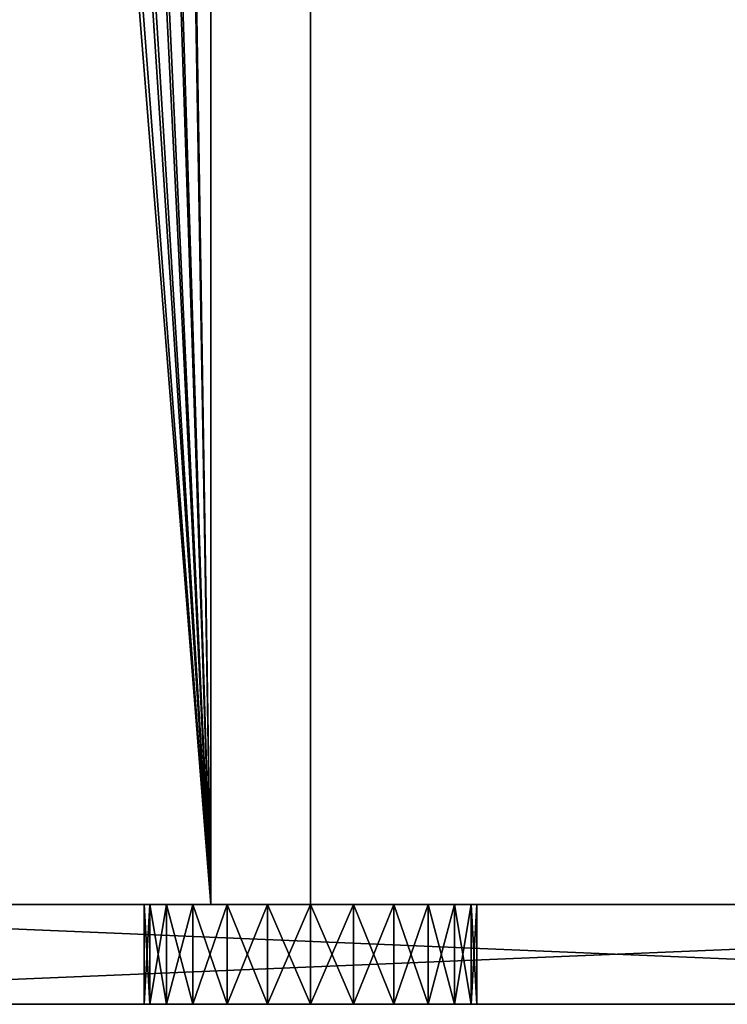
# Model space of a CAD drawing. Units: centimetres. Extents: x 31 to 907, y 0 to 35.
# Drawn here: x 767 to 770, y 0 to 4 of the extents above; entities that cross this region are included whole.
import ezdxf

# ---------------------------------------------------------------- set-up
doc = ezdxf.new("R2010")
doc.units = ezdxf.units.CM
doc.header["$LTSCALE"] = 2.54
doc.layers.get('0').update_dxf_attribs({"color": 13, "linetype": 'CONTINUOUS'})

# ---------------------------------------------------------------- blocks, each defined once
blk = doc.blocks.new('GRUPPO_5')
at = {"color": 254}
for p, q in [((0, 7.5, 0.3), (0, 0.319687, 0.3)), ((0, 7.5), (0, 0.319687)), ((0, 7.5), (0, 0.319687)), ((0, 7.5, 0.3), (0, 0.319687, 0.3)), ((18, 0.353514), (18, 7.5)), ((18, 0.353514, 0.3), (18, 7.5, 0.3)), ((18, 0.353514, 0.3), (18, 7.5, 0.3)), ((18, 0.353514), (18, 7.5)), ((2, 3.5, 0.3), (2, 3.5)), ((2, 3.5, 0.3), (2, 3.5)), ((16, 3.5, 0.3), (16, 3.5)), ((16, 3.5, 0.3), (16, 3.5)), ((1.87059, 3.482963, 0.3), (1.87059, 3.482963)), ((1.87059, 3.482963, 0.3), (1.87059, 3.482963)), ((2.12941, 3.482963, 0.3), (2.12941, 3.482963)), ((2.12941, 3.482963, 0.3), (2.12941, 3.482963)), ((15.87059, 3.482963, 0.3), (15.87059, 3.482963)), ((15.87059, 3.482963, 0.3), (15.87059, 3.482963)), ((16.12941, 3.482963, 0.3), (16.12941, 3.482963)), ((16.12941, 3.482963, 0.3), (16.12941, 3.482963)), ((1.75, 3.433013, 0.3), (1.75, 3.433013)), ((1.75, 3.433013, 0.3), (1.75, 3.433013)), ((2.25, 3.433013, 0.3), (2.25, 3.433013)), ((2.25, 3.433013, 0.3), (2.25, 3.433013)), ((15.75, 3.433013, 0.3), (15.75, 3.433013)), ((15.75, 3.433013, 0.3), (15.75, 3.433013)), ((16.25, 3.433013, 0.3), (16.25, 3.433013)), ((16.25, 3.433013, 0.3), (16.25, 3.433013)), ((1.646447, 3.353553, 0.3), (1.646447, 3.353553)), ((1.646447, 3.353553, 0.3), (1.646447, 3.353553)), ((2.353553, 3.353553, 0.3), (2.353553, 3.353553)), ((2.353553, 3.353553, 0.3), (2.353553, 3.353553)), ((15.646447, 3.353553, 0.3), (15.646447, 3.353553)), ((15.646447, 3.353553, 0.3), (15.646447, 3.353553)), ((16.353553, 3.353553, 0.3), (16.353553, 3.353553)), ((16.353553, 3.353553, 0.3), (16.353553, 3.353553)), ((1.566987, 3.25, 0.3), (1.566987, 3.25)), ((1.566987, 3.25, 0.3), (1.566987, 3.25)), ((2.433013, 3.25, 0.3), (2.433013, 3.25)), ((2.433013, 3.25, 0.3), (2.433013, 3.25)), ((15.566987, 3.25, 0.3), (15.566987, 3.25)), ((15.566987, 3.25, 0.3), (15.566987, 3.25)), ((16.433013, 3.25, 0.3), (16.433013, 3.25)), ((16.433013, 3.25, 0.3), (16.433013, 3.25)), ((1.517037, 3.12941, 0.3), (1.517037, 3.12941)), ((1.517037, 3.12941, 0.3), (1.517037, 3.12941)), ((2.482963, 3.12941, 0.3), (2.482963, 3.12941)), ((2.482963, 3.12941, 0.3), (2.482963, 3.12941)), ((15.517037, 3.12941, 0.3), (15.517037, 3.12941)), ((15.517037, 3.12941, 0.3), (15.517037, 3.12941)), ((16.482963, 3.12941, 0.3), (16.482963, 3.12941)), ((16.482963, 3.12941, 0.3), (16.482963, 3.12941)), ((1.5, 3, 0.3), (1.5, 3)), ((1.5, 3, 0.3), (1.5, 3)), ((2.5, 3, 0.3), (2.5, 3)), ((2.5, 3, 0.3), (2.5, 3)), ((4, 3, 0.3), (4, 3, 16.5)), ((4, 3, 0.3), (14, 3, 0.3)), ((4, 3, 0.3), (4, 3, 16.5)), ((4, 1, 0.3), (4, 3, 0.3)), ((4, 3, 0.3), (14, 3, 0.3)), ((4, 1, 0.3), (4, 3, 0.3)), ((4, 1, 0.3), (4, 3, 0.3)), ((4, 3, 0.3), (14, 3, 0.3)), ((14, 3, 0.3), (14, 3, 16.5)), ((14, 3, 0.3), (14, 3, 16.5)), ((14, 3, 0.3), (14, 1, 0.3)), ((14, 3, 0.3), (14, 1, 0.3)), ((14, 3, 0.3), (14, 1, 0.3)), ((15.5, 3, 0.3), (15.5, 3)), ((15.5, 3, 0.3), (15.5, 3)), ((16.5, 3, 0.3), (16.5, 3)), ((16.5, 3, 0.3), (16.5, 3)), ((1.517037, 2.87059, 0.3), (1.517037, 2.87059)), ((1.517037, 2.87059, 0.3), (1.517037, 2.87059)), ((2.482963, 2.87059, 0.3), (2.482963, 2.87059)), ((2.482963, 2.87059, 0.3), (2.482963, 2.87059)), ((15.517037, 2.87059, 0.3), (15.517037, 2.87059)), ((15.517037, 2.87059, 0.3), (15.517037, 2.87059)), ((16.482963, 2.87059, 0.3), (16.482963, 2.87059)), ((16.482963, 2.87059, 0.3), (16.482963, 2.87059)), ((1.566987, 2.75, 0.3), (1.566987, 2.75)), ((1.566987, 2.75, 0.3), (1.566987, 2.75)), ((2.433013, 2.75, 0.3), (2.433013, 2.75)), ((2.433013, 2.75, 0.3), (2.433013, 2.75)), ((15.566987, 2.75, 0.3), (15.566987, 2.75)), ((15.566987, 2.75, 0.3), (15.566987, 2.75)), ((16.433013, 2.75, 0.3), (16.433013, 2.75)), ((16.433013, 2.75, 0.3), (16.433013, 2.75)), ((4.3, 2.7, 0.3), (4.3, 2.7, 21.5)), ((4.3, 2.7, 0.3), (4.3, 1, 0.3)), ((4.3, 2.7, 0.3), (4.3, 2.7, 21.5)), ((13.7, 2.7, 0.3), (4.3, 2.7, 0.3)), ((4.3, 2.7, 0.3), (4.3, 1, 0.3)), ((13.7, 2.7, 0.3), (4.3, 2.7, 0.3)), ((13.7, 2.7, 0.3), (4.3, 2.7, 0.3)), ((4.3, 2.7, 0.3), (4.3, 1, 0.3)), ((13.7, 2.7, 0.3), (13.7, 2.7, 21.5)), ((13.7, 2.7, 0.3), (13.7, 2.7, 21.5)), ((13.7, 1, 0.3), (13.7, 2.7, 0.3)), ((13.7, 1, 0.3), (13.7, 2.7, 0.3)), ((13.7, 1, 0.3), (13.7, 2.7, 0.3)), ((1.646447, 2.646447, 0.3), (1.646447, 2.646447)), ((1.646447, 2.646447, 0.3), (1.646447, 2.646447)), ((2.353553, 2.646447, 0.3), (2.353553, 2.646447)), ((2.353553, 2.646447, 0.3), (2.353553, 2.646447)), ((15.646447, 2.646447, 0.3), (15.646447, 2.646447)), ((15.646447, 2.646447, 0.3), (15.646447, 2.646447)), ((16.353553, 2.646447, 0.3), (16.353553, 2.646447)), ((16.353553, 2.646447, 0.3), (16.353553, 2.646447)), ((1.75, 2.566987, 0.3), (1.75, 2.566987)), ((1.75, 2.566987, 0.3), (1.75, 2.566987)), ((2.25, 2.566987, 0.3), (2.25, 2.566987)), ((2.25, 2.566987, 0.3), (2.25, 2.566987)), ((15.75, 2.566987, 0.3), (15.75, 2.566987)), ((15.75, 2.566987, 0.3), (15.75, 2.566987)), ((16.25, 2.566987, 0.3), (16.25, 2.566987)), ((16.25, 2.566987, 0.3), (16.25, 2.566987)), ((1.87059, 2.517037, 0.3), (1.87059, 2.517037)), ((1.87059, 2.517037, 0.3), (1.87059, 2.517037)), ((2.12941, 2.517037, 0.3), (2.12941, 2.517037)), ((2.12941, 2.517037, 0.3), (2.12941, 2.517037)), ((15.87059, 2.517037, 0.3), (15.87059, 2.517037)), ((15.87059, 2.517037, 0.3), (15.87059, 2.517037)), ((16.12941, 2.517037, 0.3), (16.12941, 2.517037)), ((16.12941, 2.517037, 0.3), (16.12941, 2.517037)), ((2, 2.5, 0.3), (2, 2.5)), ((2, 2.5, 0.3), (2, 2.5)), ((16, 2.5, 0.3), (16, 2.5)), ((16, 2.5, 0.3), (16, 2.5))]:
    blk.add_line(p, q, dxfattribs=at)
at = {"color": 254, "extrusion": (9.146e-18, 2.21436e-17, -1)}
for centre in [(-2, 3, -0.3), (-2, 3), (-2, 3, -0.3), (-2, 3), (-2, 3, -0.3), (-2, 3), (-2, 3, -0.3), (-2, 3), (-2, 3, -0.3), (-2, 3), (-2, 3, -0.3), (-2, 3), (-2, 3, -0.3), (-2, 3), (-2, 3, -0.3), (-2, 3), (-2, 3, -0.3), (-2, 3), (-2, 3, -0.3), (-2, 3), (-2, 3, -0.3), (-2, 3), (-2, 3, -0.3), (-2, 3), (-2, 3, -0.3), (-2, 3), (-2, 3, -0.3), (-2, 3), (-2, 3, -0.3), (-2, 3), (-2, 3, -0.3), (-2, 3), (-2, 3, -0.3), (-2, 3), (-2, 3, -0.3), (-2, 3), (-2, 3, -0.3), (-2, 3), (-2, 3, -0.3), (-2, 3), (-2, 3, -0.3), (-2, 3), (-2, 3, -0.3), (-2, 3), (-2, 3, -0.3), (-2, 3), (-2, 3, -0.3), (-2, 3), (-2, 3, -0.3), (-2, 3)]:
    blk.add_circle(centre, 0.5, dxfattribs=at)
at = {"color": 254, "extrusion": (0, 0, -1)}
for centre in [(-16, 3, -0.3), (-16, 3), (-16, 3, -0.3), (-16, 3), (-16, 3, -0.3), (-16, 3), (-16, 3, -0.3), (-16, 3), (-16, 3, -0.3), (-16, 3), (-16, 3, -0.3), (-16, 3), (-16, 3, -0.3), (-16, 3), (-16, 3, -0.3), (-16, 3), (-16, 3, -0.3), (-16, 3), (-16, 3, -0.3), (-16, 3), (-16, 3, -0.3), (-16, 3), (-16, 3, -0.3), (-16, 3), (-16, 3, -0.3), (-16, 3), (-16, 3, -0.3), (-16, 3), (-16, 3, -0.3), (-16, 3), (-16, 3, -0.3), (-16, 3), (-16, 3, -0.3), (-16, 3), (-16, 3, -0.3), (-16, 3), (-16, 3, -0.3), (-16, 3), (-16, 3, -0.3), (-16, 3), (-16, 3, -0.3), (-16, 3), (-16, 3, -0.3), (-16, 3), (-16, 3, -0.3), (-16, 3), (-16, 3, -0.3), (-16, 3), (-16, 3, -0.3), (-16, 3)]:
    blk.add_circle(centre, 0.5, dxfattribs=at)
at = {"color": 254}
mesh = blk.add_polyface(dxfattribs=at)
corners = [(0.002735, 0.277959, 0.3), (0, 7.5, 0.3), (0, 0.319687, 0.3), (0.006539, 7.631259, 0.3), (0.010893, 0.236946, 0.3), (0.030524, 7.760474, 0.3), (0.024335, 0.197348, 0.3), (0.04283, 0.159843, 0.3), (0.071525, 7.885336, 0.3), (0.066062, 0.125074, 0.3), (0.093634, 0.093634, 0.3), (0.12881, 8.003616, 0.3), (0.125074, 0.066062, 0.3), (0.159843, 0.04283, 0.3), (0.201356, 8.1132, 0.3), (0.197348, 0.024335, 0.3), (0.236946, 0.010893, 0.3), (0.287868, 8.212132, 0.3), (0.277959, 0.002735, 0.3), (0.319687, 0, 0.3), (0.3868, 8.298644, 0.3), (1.517037, 2.87059, 0.3), (1.566987, 2.75, 0.3), (1.646447, 2.646447, 0.3), (4, 0, 0.3), (0.496384, 8.37119, 0.3), (0.614664, 8.428475, 0.3), (0.739526, 8.469476, 0.3), (1.5, 3, 0.3), (0.868741, 8.493461, 0.3), (1, 8.5, 0.3), (1.75, 2.566987, 0.3), (1.87059, 2.517037, 0.3), (2, 2.5, 0.3), (2.12941, 2.517037, 0.3), (2.25, 2.566987, 0.3), (2.353553, 2.646447, 0.3), (2.433013, 2.75, 0.3), (2.482963, 2.87059, 0.3), (2.5, 3, 0.3), (17.646486, 0, 0.3), (14, 1, 0.3), (14, 0, 0.3), (14, 3, 0.3), (15.566987, 2.75, 0.3), (15.517037, 2.87059, 0.3), (15.5, 3, 0.3), (15.646447, 2.646447, 0.3), (15.75, 2.566987, 0.3), (15.87059, 2.517037, 0.3), (16, 2.5, 0.3), (16.12941, 2.517037, 0.3), (16.25, 2.566987, 0.3), (16.353553, 2.646447, 0.3), (16.433013, 2.75, 0.3), (16.482963, 2.87059, 0.3), (16.5, 3, 0.3), (17, 8.5, 0.3), (17.131259, 8.493461, 0.3), (17.260474, 8.469476, 0.3), (17.385336, 8.428475, 0.3), (17.503616, 8.37119, 0.3), (17.6132, 8.298644, 0.3), (17.712132, 8.212132, 0.3), (17.692629, 0.003024, 0.3), (17.737982, 0.012046, 0.3), (17.798644, 8.1132, 0.3), (17.78177, 0.02691, 0.3), (17.823243, 0.047362, 0.3), (17.87119, 8.003616, 0.3), (17.861692, 0.073052, 0.3), (17.896458, 0.103542, 0.3), (17.928475, 7.885336, 0.3), (17.926948, 0.138308, 0.3), (17.952638, 0.176757, 0.3), (17.969476, 7.760474, 0.3), (17.97309, 0.21823, 0.3), (17.993461, 7.631259, 0.3), (17.987954, 0.262018, 0.3), (17.996976, 0.307371, 0.3), (18, 7.5, 0.3), (18, 0.353514, 0.3), (1.87059, 3.482963, 0.3), (1.75, 3.433013, 0.3), (1.646447, 3.353553, 0.3), (1.566987, 3.25, 0.3), (1.517037, 3.12941, 0.3), (2, 3.5, 0.3), (2.12941, 3.482963, 0.3), (2.25, 3.433013, 0.3), (2.353553, 3.353553, 0.3), (2.433013, 3.25, 0.3), (2.482963, 3.12941, 0.3), (4, 3, 0.3), (4, 1, 0.3), (15.517037, 3.12941, 0.3), (15.566987, 3.25, 0.3), (15.646447, 3.353553, 0.3), (15.75, 3.433013, 0.3), (15.87059, 3.482963, 0.3), (16, 3.5, 0.3), (16.12941, 3.482963, 0.3), (16.25, 3.433013, 0.3), (16.353553, 3.353553, 0.3), (16.433013, 3.25, 0.3), (16.482963, 3.12941, 0.3)]
mesh.append_faces([[corners[k] for k in face] for face in [(0, 1, 2), (40, 41, 42), (80, 79, 81), (93, 24, 94)]], dxfattribs={"vtx0": -1, "color": 254})
mesh.append_faces([[corners[k] for k in face] for face in [(1, 0, 3), (3, 4, 5), (5, 7, 8), (8, 10, 11), (11, 13, 14), (14, 16, 17), (17, 19, 20), (21, 19, 22), (22, 19, 23), (20, 21, 25), (25, 21, 26), (26, 21, 27), (27, 28, 29), (29, 28, 30), (23, 24, 31), (31, 24, 32), (32, 24, 33), (33, 24, 34), (34, 24, 35), (35, 24, 36), (36, 24, 37), (37, 24, 38), (38, 24, 39), (41, 40, 43), (44, 40, 47), (47, 40, 48), (48, 40, 49), (49, 40, 50), (50, 40, 51), (51, 40, 52), (52, 40, 53), (53, 40, 54), (54, 40, 55), (55, 40, 56), (57, 40, 58), (58, 40, 59), (59, 40, 60), (60, 40, 61), (61, 40, 62), (62, 40, 63), (63, 65, 66), (66, 68, 69), (69, 71, 72), (72, 74, 75), (75, 76, 77), (77, 79, 80), (30, 82, 57), (82, 30, 83), (83, 30, 84), (84, 30, 85), (85, 30, 86), (86, 30, 28), (95, 43, 46)]], dxfattribs={"vtx0": -1, "vtx1": -1, "color": 254})
mesh.append_faces([[corners[k] for k in face] for face in [(20, 19, 21), (43, 40, 44), (56, 40, 57), (57, 39, 93), (93, 39, 24), (57, 43, 95)]], dxfattribs={"vtx0": -1, "vtx1": -1, "vtx2": -1, "color": 254})
mesh.append_faces([[corners[k] for k in face] for face in [(3, 0, 4), (5, 4, 6), (5, 6, 7), (8, 7, 9), (8, 9, 10), (11, 10, 12), (11, 12, 13), (14, 13, 15), (14, 15, 16), (17, 16, 18), (17, 18, 19), (23, 19, 24), (27, 21, 28), (43, 44, 45), (43, 45, 46), (63, 40, 64), (63, 64, 65), (66, 65, 67), (66, 67, 68), (69, 68, 70), (69, 70, 71), (72, 71, 73), (72, 73, 74), (75, 74, 76), (77, 76, 78), (77, 78, 79), (57, 82, 87), (57, 87, 88), (57, 88, 89), (57, 89, 90), (57, 90, 91), (57, 91, 92), (57, 92, 39), (57, 93, 43), (57, 95, 96), (57, 96, 97), (57, 97, 98), (57, 98, 99), (57, 99, 100), (57, 100, 101), (57, 101, 102), (57, 102, 103), (57, 103, 104), (57, 104, 105), (57, 105, 56)]], dxfattribs={"vtx0": -1, "vtx2": -1, "color": 254})
mesh = blk.add_polyface(dxfattribs=at)
corners = [(1, 8.5), (1.517037, 3.12941), (1.5, 3), (1.566987, 3.25), (1.646447, 3.353553), (1.75, 3.433013), (1.87059, 3.482963), (17, 8.5), (2, 3.5), (2.12941, 3.482963), (2.25, 3.433013), (2.353553, 3.353553), (2.433013, 3.25), (2.482963, 3.12941), (2.5, 3), (4, 0), (4.3, 0), (13.7, 0), (14, 0), (15.517037, 3.12941), (15.5, 3), (15.566987, 3.25), (15.646447, 3.353553), (15.75, 3.433013), (15.87059, 3.482963), (16, 3.5), (16.12941, 3.482963), (16.25, 3.433013), (16.353553, 3.353553), (16.433013, 3.25), (16.482963, 3.12941), (16.5, 3), (15.566987, 2.75), (17.646486, 0), (15.517037, 2.87059), (15.646447, 2.646447), (15.75, 2.566987), (15.87059, 2.517037), (16, 2.5), (16.12941, 2.517037), (16.25, 2.566987), (16.353553, 2.646447), (16.433013, 2.75), (16.482963, 2.87059), (17.131259, 8.493461), (17.260474, 8.469476), (17.385336, 8.428475), (17.503616, 8.37119), (17.6132, 8.298644), (17.712132, 8.212132), (17.692629, 0.003024), (17.737982, 0.012046), (17.798644, 8.1132), (17.78177, 0.02691), (17.823243, 0.047362), (17.87119, 8.003616), (17.861692, 0.073052), (17.896458, 0.103542), (17.928475, 7.885336), (17.926948, 0.138308), (17.952638, 0.176757), (17.969476, 7.760474), (17.97309, 0.21823), (17.993461, 7.631259), (17.987954, 0.262018), (17.996976, 0.307371), (18, 7.5), (18, 0.353514), (0.006539, 7.631259), (0, 0.319687), (0, 7.5), (0.002735, 0.277959), (0.010893, 0.236946), (0.030524, 7.760474), (0.024335, 0.197348), (0.04283, 0.159843), (0.071525, 7.885336), (0.066062, 0.125074), (0.093634, 0.093634), (0.12881, 8.003616), (0.125074, 0.066062), (0.159843, 0.04283), (0.201356, 8.1132), (0.197348, 0.024335), (0.236946, 0.010893), (0.287868, 8.212132), (0.277959, 0.002735), (0.319687, 0), (0.3868, 8.298644), (1.517037, 2.87059), (1.566987, 2.75), (1.646447, 2.646447), (0.496384, 8.37119), (0.614664, 8.428475), (0.739526, 8.469476), (0.868741, 8.493461), (1.75, 2.566987), (1.87059, 2.517037), (2, 2.5), (2.12941, 2.517037), (2.25, 2.566987), (2.353553, 2.646447), (2.433013, 2.75), (2.482963, 2.87059)]
mesh.append_faces([[corners[k] for k in face] for face in [(65, 66, 67), (68, 69, 70)]], dxfattribs={"vtx0": -1, "color": 254})
mesh.append_faces([[corners[k] for k in face] for face in [(1, 0, 3), (3, 0, 4), (4, 0, 5), (5, 0, 6), (6, 7, 8), (8, 7, 9), (9, 7, 10), (10, 7, 11), (11, 7, 12), (12, 7, 13), (13, 7, 14), (15, 7, 16), (16, 7, 17), (17, 7, 18), (19, 7, 21), (21, 7, 22), (22, 7, 23), (23, 7, 24), (24, 7, 25), (25, 7, 26), (26, 7, 27), (27, 7, 28), (28, 7, 29), (29, 7, 30), (30, 7, 31), (18, 32, 33), (32, 18, 34), (34, 18, 20), (33, 49, 50), (50, 49, 51), (51, 52, 53), (53, 52, 54), (54, 55, 56), (56, 55, 57), (57, 58, 59), (59, 58, 60), (60, 61, 62), (62, 63, 64), (64, 63, 65), (69, 68, 71), (71, 68, 72), (72, 73, 74), (74, 73, 75), (75, 76, 77), (77, 76, 78), (78, 79, 80), (80, 79, 81), (81, 82, 83), (83, 82, 84), (84, 85, 86), (86, 85, 87), (87, 91, 15), (89, 94, 2)]], dxfattribs={"vtx0": -1, "vtx1": -1, "color": 254})
mesh.append_faces([[corners[k] for k in face] for face in [(14, 7, 15), (18, 7, 19), (33, 31, 7), (87, 88, 89)]], dxfattribs={"vtx0": -1, "vtx1": -1, "vtx2": -1, "color": 254})
mesh.append_faces([[corners[k] for k in face] for face in [(0, 1, 2), (6, 0, 7), (18, 19, 20), (33, 32, 35), (33, 35, 36), (33, 36, 37), (33, 37, 38), (33, 38, 39), (33, 39, 40), (33, 40, 41), (33, 41, 42), (33, 42, 43), (33, 43, 31), (33, 7, 44), (33, 44, 45), (33, 45, 46), (33, 46, 47), (33, 47, 48), (33, 48, 49), (51, 49, 52), (54, 52, 55), (57, 55, 58), (60, 58, 61), (62, 61, 63), (65, 63, 66), (72, 68, 73), (75, 73, 76), (78, 76, 79), (81, 79, 82), (84, 82, 85), (87, 85, 88), (87, 89, 90), (87, 90, 91), (89, 88, 92), (89, 92, 93), (89, 93, 94), (2, 94, 95), (2, 95, 0), (15, 91, 96), (15, 96, 97), (15, 97, 98), (15, 98, 99), (15, 99, 100), (15, 100, 101), (15, 101, 102), (15, 102, 103), (15, 103, 14)]], dxfattribs={"vtx0": -1, "vtx2": -1, "color": 254})
mesh = blk.add_polyface(dxfattribs=at)
corners = [(0, 7.5, 0.3), (0, 0.319687), (0, 0.319687, 0.3), (0, 7.5)]
mesh.append_faces([[corners[k] for k in face] for face in [(0, 1, 2), (1, 0, 3)]], dxfattribs={"vtx0": -1, "color": 254})
mesh = blk.add_polyface(dxfattribs=at)
corners = [(18, 7.5), (18, 0.353514, 0.3), (18, 0.353514), (18, 7.5, 0.3)]
mesh.append_faces([[corners[k] for k in face] for face in [(0, 1, 2), (1, 0, 3)]], dxfattribs={"vtx0": -1, "color": 254})
mesh = blk.add_polyface(dxfattribs=at)
corners = [(2, 3.5, 0.3), (1.87059, 3.482963), (2, 3.5), (1.87059, 3.482963, 0.3)]
mesh.append_faces([[corners[k] for k in face] for face in [(0, 1, 2), (1, 0, 3)]], dxfattribs={"vtx0": -1, "color": 254})
mesh = blk.add_polyface(dxfattribs=at)
corners = [(2.12941, 3.482963, 0.3), (2, 3.5), (2.12941, 3.482963), (2, 3.5, 0.3)]
mesh.append_faces([[corners[k] for k in face] for face in [(0, 1, 2), (1, 0, 3)]], dxfattribs={"vtx0": -1, "color": 254})
mesh = blk.add_polyface(dxfattribs=at)
corners = [(16, 3.5, 0.3), (15.87059, 3.482963), (16, 3.5), (15.87059, 3.482963, 0.3)]
mesh.append_faces([[corners[k] for k in face] for face in [(0, 1, 2), (1, 0, 3)]], dxfattribs={"vtx0": -1, "color": 254})
mesh = blk.add_polyface(dxfattribs=at)
corners = [(16.12941, 3.482963, 0.3), (16, 3.5), (16.12941, 3.482963), (16, 3.5, 0.3)]
mesh.append_faces([[corners[k] for k in face] for face in [(0, 1, 2), (1, 0, 3)]], dxfattribs={"vtx0": -1, "color": 254})
mesh = blk.add_polyface(dxfattribs=at)
corners = [(1.87059, 3.482963, 0.3), (1.75, 3.433013), (1.87059, 3.482963), (1.75, 3.433013, 0.3)]
mesh.append_faces([[corners[k] for k in face] for face in [(0, 1, 2), (1, 0, 3)]], dxfattribs={"vtx0": -1, "color": 254})
mesh = blk.add_polyface(dxfattribs=at)
corners = [(2.25, 3.433013, 0.3), (2.12941, 3.482963), (2.25, 3.433013), (2.12941, 3.482963, 0.3)]
mesh.append_faces([[corners[k] for k in face] for face in [(0, 1, 2), (1, 0, 3)]], dxfattribs={"vtx0": -1, "color": 254})
mesh = blk.add_polyface(dxfattribs=at)
corners = [(15.87059, 3.482963, 0.3), (15.75, 3.433013), (15.87059, 3.482963), (15.75, 3.433013, 0.3)]
mesh.append_faces([[corners[k] for k in face] for face in [(0, 1, 2), (1, 0, 3)]], dxfattribs={"vtx0": -1, "color": 254})
mesh = blk.add_polyface(dxfattribs=at)
corners = [(16.25, 3.433013, 0.3), (16.12941, 3.482963), (16.25, 3.433013), (16.12941, 3.482963, 0.3)]
mesh.append_faces([[corners[k] for k in face] for face in [(0, 1, 2), (1, 0, 3)]], dxfattribs={"vtx0": -1, "color": 254})
mesh = blk.add_polyface(dxfattribs=at)
corners = [(1.75, 3.433013, 0.3), (1.646447, 3.353553), (1.75, 3.433013), (1.646447, 3.353553, 0.3)]
mesh.append_faces([[corners[k] for k in face] for face in [(0, 1, 2), (1, 0, 3)]], dxfattribs={"vtx0": -1, "color": 254})
mesh = blk.add_polyface(dxfattribs=at)
corners = [(2.353553, 3.353553, 0.3), (2.25, 3.433013), (2.353553, 3.353553), (2.25, 3.433013, 0.3)]
mesh.append_faces([[corners[k] for k in face] for face in [(0, 1, 2), (1, 0, 3)]], dxfattribs={"vtx0": -1, "color": 254})
mesh = blk.add_polyface(dxfattribs=at)
corners = [(15.75, 3.433013, 0.3), (15.646447, 3.353553), (15.75, 3.433013), (15.646447, 3.353553, 0.3)]
mesh.append_faces([[corners[k] for k in face] for face in [(0, 1, 2), (1, 0, 3)]], dxfattribs={"vtx0": -1, "color": 254})
mesh = blk.add_polyface(dxfattribs=at)
corners = [(16.353553, 3.353553, 0.3), (16.25, 3.433013), (16.353553, 3.353553), (16.25, 3.433013, 0.3)]
mesh.append_faces([[corners[k] for k in face] for face in [(0, 1, 2), (1, 0, 3)]], dxfattribs={"vtx0": -1, "color": 254})
mesh = blk.add_polyface(dxfattribs=at)
corners = [(1.646447, 3.353553), (1.566987, 3.25, 0.3), (1.566987, 3.25), (1.646447, 3.353553, 0.3)]
mesh.append_faces([[corners[k] for k in face] for face in [(0, 1, 2), (1, 0, 3)]], dxfattribs={"vtx0": -1, "color": 254})
mesh = blk.add_polyface(dxfattribs=at)
corners = [(2.353553, 3.353553, 0.3), (2.433013, 3.25), (2.433013, 3.25, 0.3), (2.353553, 3.353553)]
mesh.append_faces([[corners[k] for k in face] for face in [(0, 1, 2), (1, 0, 3)]], dxfattribs={"vtx0": -1, "color": 254})
mesh = blk.add_polyface(dxfattribs=at)
corners = [(15.646447, 3.353553), (15.566987, 3.25, 0.3), (15.566987, 3.25), (15.646447, 3.353553, 0.3)]
mesh.append_faces([[corners[k] for k in face] for face in [(0, 1, 2), (1, 0, 3)]], dxfattribs={"vtx0": -1, "color": 254})
mesh = blk.add_polyface(dxfattribs=at)
corners = [(16.353553, 3.353553, 0.3), (16.433013, 3.25), (16.433013, 3.25, 0.3), (16.353553, 3.353553)]
mesh.append_faces([[corners[k] for k in face] for face in [(0, 1, 2), (1, 0, 3)]], dxfattribs={"vtx0": -1, "color": 254})
mesh = blk.add_polyface(dxfattribs=at)
corners = [(1.566987, 3.25), (1.517037, 3.12941, 0.3), (1.517037, 3.12941), (1.566987, 3.25, 0.3)]
mesh.append_faces([[corners[k] for k in face] for face in [(0, 1, 2), (1, 0, 3)]], dxfattribs={"vtx0": -1, "color": 254})
mesh = blk.add_polyface(dxfattribs=at)
corners = [(2.433013, 3.25, 0.3), (2.482963, 3.12941), (2.482963, 3.12941, 0.3), (2.433013, 3.25)]
mesh.append_faces([[corners[k] for k in face] for face in [(0, 1, 2), (1, 0, 3)]], dxfattribs={"vtx0": -1, "color": 254})
mesh = blk.add_polyface(dxfattribs=at)
corners = [(15.566987, 3.25), (15.517037, 3.12941, 0.3), (15.517037, 3.12941), (15.566987, 3.25, 0.3)]
mesh.append_faces([[corners[k] for k in face] for face in [(0, 1, 2), (1, 0, 3)]], dxfattribs={"vtx0": -1, "color": 254})
mesh = blk.add_polyface(dxfattribs=at)
corners = [(16.433013, 3.25, 0.3), (16.482963, 3.12941), (16.482963, 3.12941, 0.3), (16.433013, 3.25)]
mesh.append_faces([[corners[k] for k in face] for face in [(0, 1, 2), (1, 0, 3)]], dxfattribs={"vtx0": -1, "color": 254})
mesh = blk.add_polyface(dxfattribs=at)
corners = [(1.517037, 3.12941), (1.5, 3, 0.3), (1.5, 3), (1.517037, 3.12941, 0.3)]
mesh.append_faces([[corners[k] for k in face] for face in [(0, 1, 2), (1, 0, 3)]], dxfattribs={"vtx0": -1, "color": 254})
mesh = blk.add_polyface(dxfattribs=at)
corners = [(2.482963, 3.12941, 0.3), (2.5, 3), (2.5, 3, 0.3), (2.482963, 3.12941)]
mesh.append_faces([[corners[k] for k in face] for face in [(0, 1, 2), (1, 0, 3)]], dxfattribs={"vtx0": -1, "color": 254})
mesh = blk.add_polyface(dxfattribs=at)
corners = [(15.517037, 3.12941), (15.5, 3, 0.3), (15.5, 3), (15.517037, 3.12941, 0.3)]
mesh.append_faces([[corners[k] for k in face] for face in [(0, 1, 2), (1, 0, 3)]], dxfattribs={"vtx0": -1, "color": 254})
mesh = blk.add_polyface(dxfattribs=at)
corners = [(16.482963, 3.12941, 0.3), (16.5, 3), (16.5, 3, 0.3), (16.482963, 3.12941)]
mesh.append_faces([[corners[k] for k in face] for face in [(0, 1, 2), (1, 0, 3)]], dxfattribs={"vtx0": -1, "color": 254})
mesh = blk.add_polyface(dxfattribs=at)
corners = [(1.5, 3), (1.517037, 2.87059, 0.3), (1.517037, 2.87059), (1.5, 3, 0.3)]
mesh.append_faces([[corners[k] for k in face] for face in [(0, 1, 2), (1, 0, 3)]], dxfattribs={"vtx0": -1, "color": 254})
mesh = blk.add_polyface(dxfattribs=at)
corners = [(2.5, 3, 0.3), (2.482963, 2.87059), (2.482963, 2.87059, 0.3), (2.5, 3)]
mesh.append_faces([[corners[k] for k in face] for face in [(0, 1, 2), (1, 0, 3)]], dxfattribs={"vtx0": -1, "color": 254})
mesh = blk.add_polyface(dxfattribs=at)
corners = [(14, 3, 0.3), (9.482963, 3, 5.17059), (14, 3, 16.5), (9.433013, 3, 5.05), (9.353553, 3, 4.946447), (9.25, 3, 4.866987), (9.12941, 3, 4.817037), (9, 3, 4.8), (9.5, 3, 5.3), (9.482963, 3, 5.42941), (9.433013, 3, 5.55), (9.353553, 3, 5.653553), (9.25, 3, 5.733013), (9.12941, 3, 5.782963), (9, 3, 5.8), (4, 3, 16.5), (9, 3, 16.8), (8.87059, 3, 16.817037), (8.75, 3, 16.866987), (8.646447, 3, 16.946447), (4, 3, 21.5), (8.566987, 3, 17.05), (8.517037, 3, 17.17059), (8.5, 3, 17.3), (8.517037, 3, 17.42941), (8.566987, 3, 17.55), (8.646447, 3, 17.653553), (8.75, 3, 17.733013), (8.87059, 3, 17.782963), (9, 3, 17.8), (9.353553, 3, 16.946447), (14, 3, 21.5), (9.25, 3, 16.866987), (9.12941, 3, 16.817037), (9.433013, 3, 17.05), (9.482963, 3, 17.17059), (9.5, 3, 17.3), (9.482963, 3, 17.42941), (9.433013, 3, 17.55), (9.353553, 3, 17.653553), (9.25, 3, 17.733013), (9.12941, 3, 17.782963), (4, 3, 0.3), (8.646447, 3, 4.946447), (8.566987, 3, 5.05), (8.517037, 3, 5.17059), (8.75, 3, 4.866987), (8.87059, 3, 4.817037), (8.5, 3, 5.3), (8.517037, 3, 5.42941), (8.566987, 3, 5.55), (8.646447, 3, 5.653553), (8.75, 3, 5.733013), (8.87059, 3, 5.782963)]
mesh.append_faces([[corners[k] for k in face] for face in [(0, 1, 2), (1, 0, 3), (3, 0, 4), (4, 0, 5), (5, 0, 6), (6, 0, 7), (16, 15, 17), (17, 15, 18), (18, 15, 19), (19, 20, 21), (21, 20, 22), (22, 20, 23), (23, 20, 24), (24, 20, 25), (25, 20, 26), (26, 20, 27), (27, 20, 28), (28, 20, 29), (2, 30, 31), (30, 2, 32), (32, 2, 33), (33, 2, 16), (31, 29, 20), (42, 43, 0), (43, 42, 44), (44, 42, 45), (45, 15, 48), (48, 15, 49), (49, 15, 50), (50, 15, 51), (51, 15, 52), (52, 15, 53), (53, 15, 14)]], dxfattribs={"vtx0": -1, "vtx1": -1, "color": 254})
mesh.append_faces([[corners[k] for k in face] for face in [(2, 14, 15), (2, 15, 16)]], dxfattribs={"vtx0": -1, "vtx1": -1, "vtx2": -1, "color": 254})
mesh.append_faces([[corners[k] for k in face] for face in [(2, 1, 8), (2, 8, 9), (2, 9, 10), (2, 10, 11), (2, 11, 12), (2, 12, 13), (2, 13, 14), (19, 15, 20), (31, 30, 34), (31, 34, 35), (31, 35, 36), (31, 36, 37), (31, 37, 38), (31, 38, 39), (31, 39, 40), (31, 40, 41), (31, 41, 29), (45, 42, 15), (0, 43, 46), (0, 46, 47), (0, 47, 7)]], dxfattribs={"vtx0": -1, "vtx2": -1, "color": 254})
mesh = blk.add_polyface(dxfattribs=at)
corners = [(4, 3, 16.5), (4, 0, 0.3), (4, 0, 16.5), (4, 1, 0.3), (4, 3, 0.3)]
mesh.append_faces([[corners[k] for k in face] for face in [(0, 1, 2), (3, 0, 4)]], dxfattribs={"vtx0": -1, "color": 254})
mesh.append_faces([[corners[k] for k in face] for face in [(1, 0, 3)]], dxfattribs={"vtx0": -1, "vtx1": -1, "color": 254})
mesh = blk.add_polyface(dxfattribs=at)
corners = [(14, 1, 0.3), (13.7, 2.7, 0.3), (13.7, 1, 0.3), (4.3, 1, 0.3), (4, 3, 0.3), (4, 1, 0.3), (4.3, 2.7, 0.3), (14, 3, 0.3)]
mesh.append_faces([[corners[k] for k in face] for face in [(0, 1, 2), (3, 4, 5)]], dxfattribs={"vtx0": -1, "color": 254})
mesh.append_faces([[corners[k] for k in face] for face in [(4, 6, 7), (7, 1, 0)]], dxfattribs={"vtx0": -1, "vtx1": -1, "color": 254})
mesh.append_faces([[corners[k] for k in face] for face in [(4, 3, 6), (7, 6, 1)]], dxfattribs={"vtx0": -1, "vtx2": -1, "color": 254})
mesh = blk.add_polyface(dxfattribs=at)
corners = [(14, 1, 0.3), (14, 0, 16.5), (14, 0, 0.3), (14, 3, 16.5), (14, 3, 0.3)]
mesh.append_faces([[corners[k] for k in face] for face in [(0, 1, 2), (3, 0, 4)]], dxfattribs={"vtx0": -1, "color": 254})
mesh.append_faces([[corners[k] for k in face] for face in [(1, 0, 3)]], dxfattribs={"vtx0": -1, "vtx1": -1, "color": 254})
mesh = blk.add_polyface(dxfattribs=at)
corners = [(15.5, 3), (15.517037, 2.87059, 0.3), (15.517037, 2.87059), (15.5, 3, 0.3)]
mesh.append_faces([[corners[k] for k in face] for face in [(0, 1, 2), (1, 0, 3)]], dxfattribs={"vtx0": -1, "color": 254})
mesh = blk.add_polyface(dxfattribs=at)
corners = [(16.5, 3, 0.3), (16.482963, 2.87059), (16.482963, 2.87059, 0.3), (16.5, 3)]
mesh.append_faces([[corners[k] for k in face] for face in [(0, 1, 2), (1, 0, 3)]], dxfattribs={"vtx0": -1, "color": 254})
mesh = blk.add_polyface(dxfattribs=at)
corners = [(1.517037, 2.87059), (1.566987, 2.75, 0.3), (1.566987, 2.75), (1.517037, 2.87059, 0.3)]
mesh.append_faces([[corners[k] for k in face] for face in [(0, 1, 2), (1, 0, 3)]], dxfattribs={"vtx0": -1, "color": 254})
mesh = blk.add_polyface(dxfattribs=at)
corners = [(2.482963, 2.87059, 0.3), (2.433013, 2.75), (2.433013, 2.75, 0.3), (2.482963, 2.87059)]
mesh.append_faces([[corners[k] for k in face] for face in [(0, 1, 2), (1, 0, 3)]], dxfattribs={"vtx0": -1, "color": 254})
mesh = blk.add_polyface(dxfattribs=at)
corners = [(15.517037, 2.87059), (15.566987, 2.75, 0.3), (15.566987, 2.75), (15.517037, 2.87059, 0.3)]
mesh.append_faces([[corners[k] for k in face] for face in [(0, 1, 2), (1, 0, 3)]], dxfattribs={"vtx0": -1, "color": 254})
mesh = blk.add_polyface(dxfattribs=at)
corners = [(16.482963, 2.87059, 0.3), (16.433013, 2.75), (16.433013, 2.75, 0.3), (16.482963, 2.87059)]
mesh.append_faces([[corners[k] for k in face] for face in [(0, 1, 2), (1, 0, 3)]], dxfattribs={"vtx0": -1, "color": 254})
mesh = blk.add_polyface(dxfattribs=at)
corners = [(1.566987, 2.75), (1.646447, 2.646447, 0.3), (1.646447, 2.646447), (1.566987, 2.75, 0.3)]
mesh.append_faces([[corners[k] for k in face] for face in [(0, 1, 2), (1, 0, 3)]], dxfattribs={"vtx0": -1, "color": 254})
mesh = blk.add_polyface(dxfattribs=at)
corners = [(2.433013, 2.75, 0.3), (2.353553, 2.646447), (2.353553, 2.646447, 0.3), (2.433013, 2.75)]
mesh.append_faces([[corners[k] for k in face] for face in [(0, 1, 2), (1, 0, 3)]], dxfattribs={"vtx0": -1, "color": 254})
mesh = blk.add_polyface(dxfattribs=at)
corners = [(15.566987, 2.75), (15.646447, 2.646447, 0.3), (15.646447, 2.646447), (15.566987, 2.75, 0.3)]
mesh.append_faces([[corners[k] for k in face] for face in [(0, 1, 2), (1, 0, 3)]], dxfattribs={"vtx0": -1, "color": 254})
mesh = blk.add_polyface(dxfattribs=at)
corners = [(16.433013, 2.75, 0.3), (16.353553, 2.646447), (16.353553, 2.646447, 0.3), (16.433013, 2.75)]
mesh.append_faces([[corners[k] for k in face] for face in [(0, 1, 2), (1, 0, 3)]], dxfattribs={"vtx0": -1, "color": 254})
mesh = blk.add_polyface(dxfattribs=at)
corners = [(4.3, 1, 0.3), (4.3, 0, 16.5), (4.3, 0, 0.3), (4.3, 0.113432, 16.966121), (4.3, 0.248464, 17.42645), (4.3, 0.404804, 17.879985), (4.3, 0.58211, 18.325741), (4.3, 0.779998, 18.762749), (4.3, 0.998038, 19.19006), (4.3, 1.235756, 19.606744), (4.3, 2.7, 0.3), (4.3, 1.492635, 20.011897), (4.3, 1.768117, 20.404638), (4.3, 2.061603, 20.784114), (4.3, 2.372456, 21.149499), (4.3, 2.7, 21.5)]
mesh.append_faces([[corners[k] for k in face] for face in [(0, 1, 2), (14, 10, 15)]], dxfattribs={"vtx0": -1, "color": 254})
mesh.append_faces([[corners[k] for k in face] for face in [(1, 0, 3), (3, 0, 4), (4, 0, 5), (5, 0, 6), (6, 0, 7), (7, 0, 8), (8, 0, 9), (9, 10, 11), (11, 10, 12), (12, 10, 13), (13, 10, 14)]], dxfattribs={"vtx0": -1, "vtx1": -1, "color": 254})
mesh.append_faces([[corners[k] for k in face] for face in [(9, 0, 10)]], dxfattribs={"vtx0": -1, "vtx2": -1, "color": 254})
mesh = blk.add_polyface(dxfattribs=at)
corners = [(13.7, 2.7, 0.3), (9.353553, 2.7, 4.946447), (4.3, 2.7, 0.3), (9.433013, 2.7, 5.05), (9.482963, 2.7, 5.17059), (13.7, 2.7, 21.5), (9.25, 2.7, 4.866987), (9.12941, 2.7, 4.817037), (9, 2.7, 4.8), (9.5, 2.7, 5.3), (9.482963, 2.7, 5.42941), (9.433013, 2.7, 5.55), (9.353553, 2.7, 5.653553), (9.25, 2.7, 5.733013), (9.12941, 2.7, 5.782963), (9, 2.7, 5.8), (9.353553, 2.7, 16.946447), (9.25, 2.7, 16.866987), (9.12941, 2.7, 16.817037), (9, 2.7, 16.8), (9.433013, 2.7, 17.05), (9.482963, 2.7, 17.17059), (9.5, 2.7, 17.3), (9.482963, 2.7, 17.42941), (9.433013, 2.7, 17.55), (9.353553, 2.7, 17.653553), (9.25, 2.7, 17.733013), (9.12941, 2.7, 17.782963), (9, 2.7, 17.8), (8.517037, 2.7, 5.17059), (4.3, 2.7, 21.5), (8.566987, 2.7, 5.05), (8.646447, 2.7, 4.946447), (8.75, 2.7, 4.866987), (8.87059, 2.7, 4.817037), (8.5, 2.7, 5.3), (8.517037, 2.7, 5.42941), (8.566987, 2.7, 5.55), (8.646447, 2.7, 5.653553), (8.75, 2.7, 5.733013), (8.87059, 2.7, 5.782963), (8.646447, 2.7, 16.946447), (8.75, 2.7, 16.866987), (8.87059, 2.7, 16.817037), (8.566987, 2.7, 17.05), (8.517037, 2.7, 17.17059), (8.5, 2.7, 17.3), (8.517037, 2.7, 17.42941), (8.566987, 2.7, 17.55), (8.646447, 2.7, 17.653553), (8.75, 2.7, 17.733013), (8.87059, 2.7, 17.782963), (13.7, 2.7, 21.677528), (4.3, 2.7, 21.677528), (4.759157, 2.7, 21.949238), (13.240843, 2.7, 21.949238), (12.441689, 2.7, 22.322719), (5.558311, 2.7, 22.322719), (11.610077, 2.7, 22.616922), (6.389923, 2.7, 22.616922), (10.753848, 2.7, 22.829072), (7.246152, 2.7, 22.829072), (9.881079, 2.7, 22.957167), (8.118921, 2.7, 22.957167), (9, 2.7, 23)]
mesh.append_faces([[corners[k] for k in face] for face in [(63, 62, 64)]], dxfattribs={"vtx0": -1, "color": 254})
mesh.append_faces([[corners[k] for k in face] for face in [(0, 1, 2), (1, 0, 3), (3, 0, 4), (4, 5, 9), (9, 5, 10), (10, 5, 11), (11, 5, 12), (12, 5, 13), (13, 5, 14), (14, 5, 15), (16, 5, 20), (20, 5, 21), (21, 5, 22), (22, 5, 23), (23, 5, 24), (24, 5, 25), (25, 5, 26), (26, 5, 27), (27, 5, 28), (2, 29, 30), (29, 2, 31), (31, 2, 32), (32, 2, 33), (33, 2, 34), (34, 2, 8), (41, 15, 42), (42, 15, 43), (43, 15, 19), (30, 52, 53), (53, 52, 54), (54, 56, 57), (57, 58, 59), (59, 60, 61), (61, 62, 63)]], dxfattribs={"vtx0": -1, "vtx1": -1, "color": 254})
mesh.append_faces([[corners[k] for k in face] for face in [(15, 5, 16), (30, 15, 41), (30, 28, 5)]], dxfattribs={"vtx0": -1, "vtx1": -1, "vtx2": -1, "color": 254})
mesh.append_faces([[corners[k] for k in face] for face in [(4, 0, 5), (2, 1, 6), (2, 6, 7), (2, 7, 8), (15, 16, 17), (15, 17, 18), (15, 18, 19), (30, 29, 35), (30, 35, 36), (30, 36, 37), (30, 37, 38), (30, 38, 39), (30, 39, 40), (30, 40, 15), (30, 41, 44), (30, 44, 45), (30, 45, 46), (30, 46, 47), (30, 47, 48), (30, 48, 49), (30, 49, 50), (30, 50, 51), (30, 51, 28), (30, 5, 52), (54, 52, 55), (54, 55, 56), (57, 56, 58), (59, 58, 60), (61, 60, 62)]], dxfattribs={"vtx0": -1, "vtx2": -1, "color": 254})
mesh = blk.add_polyface(dxfattribs=at)
corners = [(13.7, 0, 0.3), (4.3, 1, 0.3), (4.3, 0, 0.3), (4.3, 2.7, 0.3), (13.7, 2.7, 0.3), (13.7, 1, 0.3)]
mesh.append_faces([[corners[k] for k in face] for face in [(0, 1, 2), (4, 0, 5)]], dxfattribs={"vtx0": -1, "color": 254})
mesh.append_faces([[corners[k] for k in face] for face in [(1, 0, 3), (3, 0, 4)]], dxfattribs={"vtx0": -1, "vtx1": -1, "color": 254})
mesh = blk.add_polyface(dxfattribs=at)
corners = [(13.7, 0.084493, 16.97574), (13.7, 0, 0.3), (13.7, 0, 16.5), (13.7, 1, 0.3), (13.7, 0.196453, 17.445775), (13.7, 0.335502, 17.90852), (13.7, 0.50117, 18.362416), (13.7, 0.692901, 18.805932), (13.7, 0.910047, 19.237574), (13.7, 1.151877, 19.655888), (13.7, 2.7, 0.3), (13.7, 1.417575, 20.059462), (13.7, 1.706247, 20.446936), (13.7, 2.016918, 20.817005), (13.7, 2.348541, 21.168421), (13.7, 2.7, 21.5)]
mesh.append_faces([[corners[k] for k in face] for face in [(0, 1, 2), (10, 14, 15)]], dxfattribs={"vtx0": -1, "color": 254})
mesh.append_faces([[corners[k] for k in face] for face in [(1, 0, 3), (3, 9, 10)]], dxfattribs={"vtx0": -1, "vtx1": -1, "color": 254})
mesh.append_faces([[corners[k] for k in face] for face in [(3, 0, 4), (3, 4, 5), (3, 5, 6), (3, 6, 7), (3, 7, 8), (3, 8, 9), (10, 9, 11), (10, 11, 12), (10, 12, 13), (10, 13, 14)]], dxfattribs={"vtx0": -1, "vtx2": -1, "color": 254})
mesh = blk.add_polyface(dxfattribs=at)
corners = [(1.646447, 2.646447, 0.3), (1.75, 2.566987), (1.646447, 2.646447), (1.75, 2.566987, 0.3)]
mesh.append_faces([[corners[k] for k in face] for face in [(0, 1, 2), (1, 0, 3)]], dxfattribs={"vtx0": -1, "color": 254})
mesh = blk.add_polyface(dxfattribs=at)
corners = [(2.25, 2.566987, 0.3), (2.353553, 2.646447), (2.25, 2.566987), (2.353553, 2.646447, 0.3)]
mesh.append_faces([[corners[k] for k in face] for face in [(0, 1, 2), (1, 0, 3)]], dxfattribs={"vtx0": -1, "color": 254})
mesh = blk.add_polyface(dxfattribs=at)
corners = [(15.646447, 2.646447, 0.3), (15.75, 2.566987), (15.646447, 2.646447), (15.75, 2.566987, 0.3)]
mesh.append_faces([[corners[k] for k in face] for face in [(0, 1, 2), (1, 0, 3)]], dxfattribs={"vtx0": -1, "color": 254})
mesh = blk.add_polyface(dxfattribs=at)
corners = [(16.25, 2.566987, 0.3), (16.353553, 2.646447), (16.25, 2.566987), (16.353553, 2.646447, 0.3)]
mesh.append_faces([[corners[k] for k in face] for face in [(0, 1, 2), (1, 0, 3)]], dxfattribs={"vtx0": -1, "color": 254})
mesh = blk.add_polyface(dxfattribs=at)
corners = [(1.75, 2.566987, 0.3), (1.87059, 2.517037), (1.75, 2.566987), (1.87059, 2.517037, 0.3)]
mesh.append_faces([[corners[k] for k in face] for face in [(0, 1, 2), (1, 0, 3)]], dxfattribs={"vtx0": -1, "color": 254})
mesh = blk.add_polyface(dxfattribs=at)
corners = [(2.12941, 2.517037, 0.3), (2.25, 2.566987), (2.12941, 2.517037), (2.25, 2.566987, 0.3)]
mesh.append_faces([[corners[k] for k in face] for face in [(0, 1, 2), (1, 0, 3)]], dxfattribs={"vtx0": -1, "color": 254})
mesh = blk.add_polyface(dxfattribs=at)
corners = [(15.75, 2.566987, 0.3), (15.87059, 2.517037), (15.75, 2.566987), (15.87059, 2.517037, 0.3)]
mesh.append_faces([[corners[k] for k in face] for face in [(0, 1, 2), (1, 0, 3)]], dxfattribs={"vtx0": -1, "color": 254})
mesh = blk.add_polyface(dxfattribs=at)
corners = [(16.12941, 2.517037, 0.3), (16.25, 2.566987), (16.12941, 2.517037), (16.25, 2.566987, 0.3)]
mesh.append_faces([[corners[k] for k in face] for face in [(0, 1, 2), (1, 0, 3)]], dxfattribs={"vtx0": -1, "color": 254})
mesh = blk.add_polyface(dxfattribs=at)
corners = [(1.87059, 2.517037, 0.3), (2, 2.5), (1.87059, 2.517037), (2, 2.5, 0.3)]
mesh.append_faces([[corners[k] for k in face] for face in [(0, 1, 2), (1, 0, 3)]], dxfattribs={"vtx0": -1, "color": 254})
mesh = blk.add_polyface(dxfattribs=at)
corners = [(2, 2.5, 0.3), (2.12941, 2.517037), (2, 2.5), (2.12941, 2.517037, 0.3)]
mesh.append_faces([[corners[k] for k in face] for face in [(0, 1, 2), (1, 0, 3)]], dxfattribs={"vtx0": -1, "color": 254})
mesh = blk.add_polyface(dxfattribs=at)
corners = [(15.87059, 2.517037, 0.3), (16, 2.5), (15.87059, 2.517037), (16, 2.5, 0.3)]
mesh.append_faces([[corners[k] for k in face] for face in [(0, 1, 2), (1, 0, 3)]], dxfattribs={"vtx0": -1, "color": 254})
mesh = blk.add_polyface(dxfattribs=at)
corners = [(16, 2.5, 0.3), (16.12941, 2.517037), (16, 2.5), (16.12941, 2.517037, 0.3)]
mesh.append_faces([[corners[k] for k in face] for face in [(0, 1, 2), (1, 0, 3)]], dxfattribs={"vtx0": -1, "color": 254})

msp = doc.modelspace()

# ---------------------------------------------------------------- block references
at = {"color": 0, "extrusion": (-6.95927e-25, 1, -1.49011e-08), "xscale": 1.43748, "yscale": 1.43748, "zscale": 1.43748, "rotation": 90}
msp.add_blockref('GRUPPO_5', (-763.814179, 0.227879, 0.059009), dxfattribs=at)

doc.saveas('drawing.dxf')
